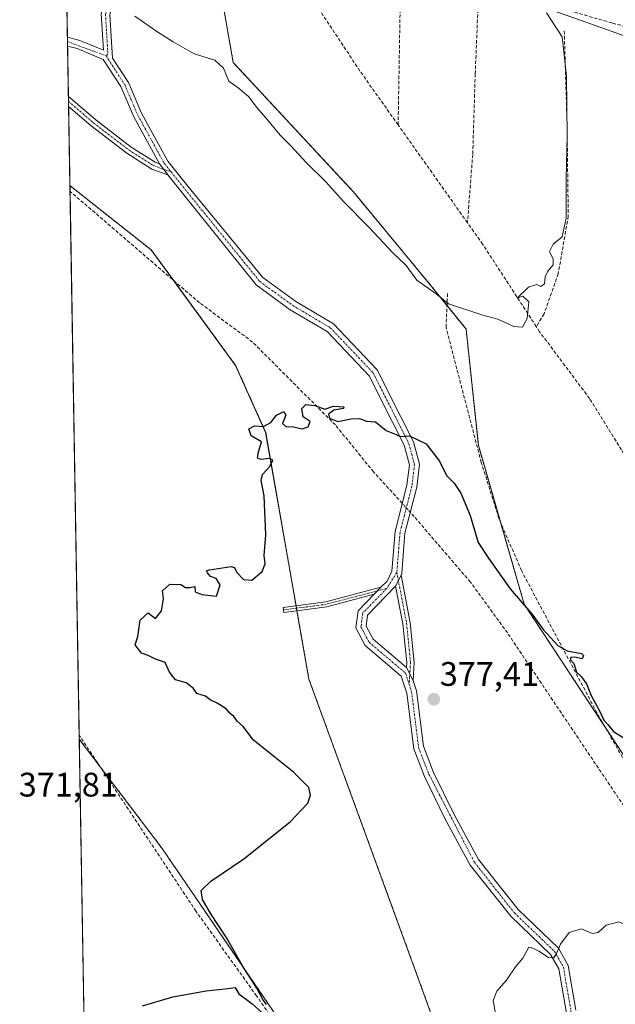
# Model space of a CAD drawing. Units: metres. Extents: x 618454 to 621940, y 4683169 to 4685541.
# Drawn here: x 618454 to 618629, y 4685101 to 4685390 of the extents above; entities that cross this region are included whole.
import ezdxf
from ezdxf.enums import TextEntityAlignment as Align

# ---------------------------------------------------------------- set-up
doc = ezdxf.new("R2010")
doc.units = ezdxf.units.M
doc.header["$MEASUREMENT"] = 0
for name, pattern in [('TRAZO_Y_PUNTO', [1, 0.5, -0.25, 0, -0.25]), ('TRAZOS', [0.75, 0.5, -0.25]), ('TRAZOSX2', [1.5, 1, -0.5])]:
    doc.linetypes.add(name, pattern=pattern)
for name, color, linetype, lineweight in [('Arbolado forestal', 92, 'TRAZOS', 0), ('Arbolado forestal CxS', 92, 'Continuous', 0), ('Camino', 19, 'Continuous', 0), ('Camino Cxs', 19, 'Continuous', 0), ('Camino eje', 39, 'TRAZO_Y_PUNTO', 13), ('Carátula', 7, 'Continuous', 5), ('Comarca CxS', 133, 'Continuous', 0), ('Comunidad Autónoma CxS', 142, 'Continuous', 0), ('Corriente artificial lineal', 5, 'TRAZOSX2', 13), ('Corriente artificial lineal oculto', 135, 'TRAZO_Y_PUNTO', 13), ('Cultivos herbáceos CxS', 92, 'Continuous', 0), ('Curva de nivel maestra', 36, 'Continuous', 30), ('Curva de nivel normal', 36, 'Continuous', 0), ('Entidad de ámbito territorial CxS', 92, 'Continuous', 0), ('Matorral', 135, 'Continuous', 0), ('Matorral CxS', 135, 'Continuous', 0), ('Municipio CxS', 142, 'Continuous', 0), ('Provincia CxS', 1, 'Continuous', 0), ('Punto de cota en terreno', 7, 'Continuous', 0), ('Rótulo de punto de cota en terreno', 19, 'Continuous', 0)]:
    doc.layers.add(name, color=color, linetype=linetype, lineweight=lineweight)
doc.styles.add('Arial', font='txt', dxfattribs={"height": 0.2})

# ---------------------------------------------------------------- blocks, each defined once
blk = doc.blocks.new('*U154')
at = {"layer": 'Cultivos herbáceos CxS', "color": 92, "linetype": 'Continuous', "lineweight": 0}
blk.add_polyline3d([(618587.91, 4685052.3, 377.75), (618583.66, 4685038.9, 378.47), (618554.71, 4685065.11, 377.63), (618532.3, 4685092.98, 375.26), (618495.62, 4685146.67, 373.54), (618471.27, 4685178.8, 372.46), (618468.52, 4685341.57, 371.18), (618492.4, 4685322.68, 372.72), (618517.24, 4685288.73, 374.73), (618526.07, 4685269.02, 374.99), (618538.79, 4685196.44, 375.77), (618569.66, 4685112.01, 376.78), (618579.82, 4685083.95, 378.2), (618585.28, 4685063.75, 377.88), (618587.91, 4685052.3, 377.75)], close=True, dxfattribs=at)
blk = doc.blocks.new('*U162')
at = {"layer": 'Curva de nivel normal', "color": 36, "linetype": 'Continuous', "lineweight": 0}
blk.add_polyline3d([(618608.59, 4685392.37, 370), (618613.26, 4685385.34, 370), (618614.56, 4685373.77, 370), (618614.72, 4685356.22, 370), (618614.38, 4685343.71, 370), (618614.44, 4685331.99, 370), (618613.24, 4685326.49, 370), (618610.57, 4685324.32, 370), (618609.49, 4685322.26, 370), (618610.62, 4685319.92, 370), (618610.6, 4685318.26, 370), (618609.03, 4685316.47, 370), (618608.28, 4685314.73, 370), (618608.02, 4685312.67, 370), (618606.95, 4685311.92, 370), (618605.8, 4685312.51, 370), (618603.37, 4685311.68, 370), (618599.96, 4685308.5, 370), (618601.69, 4685309.05, 370), (618603.45, 4685307.46, 370), (618602.97, 4685302.51, 370), (618601.53, 4685299.95, 370), (618599.02, 4685300.2, 370), (618594.3, 4685302.28, 370), (618589.87, 4685303.52, 370), (618579.8, 4685306.79, 370), (618576.15, 4685309.79, 370), (618570.52, 4685313.83, 370), (618567.42, 4685318.06, 370), (618563.44, 4685321.85, 370), (618556.53, 4685329.28, 370), (618549.05, 4685336.8, 370), (618543.7, 4685342.78, 370), (618537.95, 4685348.37, 370), (618533.5, 4685353.25, 370), (618530.3, 4685356.38, 370), (618526.13, 4685361.54, 370), (618523.45, 4685364.52, 370), (618521, 4685367.74, 370), (618517.97, 4685370.38, 370), (618515.25, 4685372.32, 370), (618513.69, 4685376.1, 370), (618511.1, 4685378.51, 370), (618505, 4685380.31, 370), (618498.84, 4685383.84, 370), (618494.35, 4685386.66, 370), (618487.63, 4685391.37, 370)], dxfattribs=at)
blk = doc.blocks.new('*U168')
at = {"layer": 'Curva de nivel maestra', "color": 36, "linetype": 'Continuous', "lineweight": 30}
for points in [[(618489.89, 4685100.37, 375), (618498.81, 4685103.04, 375), (618508.57, 4685104.86, 375), (618514.2, 4685105.42, 375), (618517.06, 4685105.81, 375), (618518.22, 4685103.97, 375), (618522, 4685101.09, 375), (618524.89, 4685098.46, 375)], [(618526.28, 4685100.85, 375), (618525.2, 4685102.28, 375), (618523.5, 4685105.59, 375), (618519.26, 4685112.14, 375), (618514.63, 4685120.26, 375), (618509.92, 4685127.48, 375), (618507.45, 4685131.7, 375), (618507.1, 4685134.31, 375), (618509.97, 4685137.06, 375), (618519.63, 4685143.68, 375), (618533.3, 4685154.54, 375), (618538.45, 4685160, 375), (618539.29, 4685162.38, 375), (618538.74, 4685164.57, 375), (618534.29, 4685169.14, 375), (618522.48, 4685178.56, 375), (618519.48, 4685182.56, 375), (618517.72, 4685184.13, 375), (618516.73, 4685185.47, 375), (618515.67, 4685186.41, 375), (618514.46, 4685187.75, 375), (618511.83, 4685189.43, 375), (618509.76, 4685190.38, 375), (618508.38, 4685191.45, 375), (618505.87, 4685192.28, 375), (618504.75, 4685193.82, 375), (618502.68, 4685195.42, 375), (618499.51, 4685196.25, 375), (618497.75, 4685198.49, 375), (618496.49, 4685201.32, 375), (618493.5, 4685202.48, 375), (618491.48, 4685203.41, 375), (618489.56, 4685204.15, 375), (618488.53, 4685205.35, 375), (618487.68, 4685206.56, 375), (618488.48, 4685209.05, 375), (618489.15, 4685213.82, 375), (618491.47, 4685215.93, 375), (618493.64, 4685214.35, 375), (618495.42, 4685216.51, 375), (618496.02, 4685220.05, 375), (618495.76, 4685222.46, 375), (618497.89, 4685224.38, 375), (618501.11, 4685224.27, 375), (618502.52, 4685223.4, 375), (618503.78, 4685223.4, 375), (618505.19, 4685223.73, 375), (618505.38, 4685222.12, 375), (618507.25, 4685221.32, 375), (618511.64, 4685220.88, 375), (618512.66, 4685224.21, 375), (618511.5, 4685226.05, 375), (618509.89, 4685226.63, 375), (618508.97, 4685227.71, 375), (618508.7, 4685228.28, 375), (618509.56, 4685228.63, 375), (618515.88, 4685229.62, 375), (618516.94, 4685229.29, 375), (618517.59, 4685227.83, 375), (618519.54, 4685225.72, 375), (618521.97, 4685225.61, 375), (618525.05, 4685228.15, 375), (618525.87, 4685230.38, 375), (618525.6, 4685232.84, 375), (618526.1, 4685238.91, 375), (618525.59, 4685250.33, 375), (618524.76, 4685254.99, 375), (618525.16, 4685256.65, 375), (618527.27, 4685258.96, 375), (618528.13, 4685260.84, 375), (618527.18, 4685261.34, 375), (618524.63, 4685261.04, 375), (618523.68, 4685261.42, 375), (618523.88, 4685262.95, 375), (618524.8, 4685266.24, 375), (618521.76, 4685267.97, 375), (618521.1, 4685270.08, 375), (618522.78, 4685271, 375), (618525.46, 4685270.75, 375), (618527.55, 4685271.91, 375), (618529.29, 4685274.12, 375), (618531.36, 4685275.13, 375), (618532.04, 4685274.05, 375), (618531.06, 4685271.66, 375), (618531.97, 4685270.72, 375), (618534.26, 4685270.68, 375), (618536.8, 4685270.07, 375), (618538.51, 4685270.61, 375), (618539.15, 4685272.19, 375), (618537.08, 4685273.62, 375), (618536.72, 4685276.02, 375), (618537.92, 4685277.19, 375), (618540.52, 4685276.9, 375), (618543.44, 4685275.82, 375), (618545.98, 4685276.7, 375), (618549.04, 4685276.52, 375), (618548.98, 4685276.03, 375), (618546.08, 4685275.54, 375), (618544.56, 4685274.41, 375), (618544.85, 4685273.16, 375), (618547.27, 4685272.18, 375), (618551.17, 4685273.03, 375), (618553.63, 4685273.11, 375), (618555.72, 4685272.35, 375), (618558.31, 4685272.09, 375), (618561.46, 4685269.61, 375), (618563.95, 4685268.63, 375), (618565.74, 4685267.81, 375), (618568.4, 4685267.98, 375), (618573.25, 4685265.67, 375), (618577.19, 4685260.6, 375), (618579.26, 4685256.3, 375), (618581.47, 4685254.05, 375), (618583.48, 4685251.18, 375), (618586.16, 4685244.57, 375), (618588.58, 4685236.66, 375), (618591.58, 4685232, 375), (618597.91, 4685223, 375), (618604.58, 4685215.33, 375), (618607.67, 4685211.08, 375), (618611.92, 4685206.33, 375), (618614.73, 4685204.76, 375), (618618.92, 4685203.99, 375), (618619.53, 4685203.41, 375), (618619.16, 4685202.42, 375), (618616.85, 4685202.92, 375), (618615.73, 4685202.86, 375), (618615.66, 4685202.18, 375), (618616.66, 4685201.08, 375), (618617.44, 4685198.53, 375), (618618.83, 4685197.24, 375), (618620.39, 4685195.14, 375), (618621.78, 4685191.68, 375), (618624.28, 4685186.96, 375), (618625.49, 4685184.39, 375), (618626.7, 4685183.12, 375), (618628.34, 4685181.09, 375), (618631.2, 4685179.28, 375)]]:
    blk.add_polyline3d(points, dxfattribs=at)
blk = doc.blocks.new('5PATER')
at = {"layer": 'Carátula', "linetype": 'Continuous', "lineweight": 5}
h = blk.add_hatch(color=250, dxfattribs=at)
edge = h.paths.add_edge_path()
edge.add_ellipse((0, 0.01), major_axis=(-1.33, -1.34), ratio=0.999422, start_angle=0, end_angle=360)

msp = doc.modelspace()

# ---------------------------------------------------------------- linework, layer by layer
at = {"layer": 'Arbolado forestal', "color": 92, "linetype": 'TRAZOS', "lineweight": 0}
for points in [[(618468.52, 4685341.57, 371.18), (618468.13, 4685364.86, 371.37), (618468.1, 4685366.33, 371.37), (618468.08, 4685367.8, 371.37), (618467.83, 4685382.63, 371.02), (618467.8, 4685383.93, 370.96), (618467.78, 4685385.23, 370.91), (618466.24, 4685476.88, 364.83), (618466.2, 4685478.67, 364.76), (618466.17, 4685480.47, 364.78), (618466.15, 4685481.96, 364.8), (618471.63, 4685482.05, 364.82), (618477.07, 4685482.15, 364.45), (618482.85, 4685482.25, 364.39)], [(618528.08, 4685423.31, 367.15), (618524.74, 4685418.52, 367.5), (618512.45, 4685400.88, 367.38), (618516.53, 4685377.78, 368.81), (618551.85, 4685339.71, 369.14), (618574.95, 4685311.85, 369.74), (618579.38, 4685306.35, 370.3), (618585, 4685299.38, 371.34), (618588.6, 4685265.23, 372.61), (618595.12, 4685242.6, 373.35), (618602.08, 4685218.49, 374.91), (618625.87, 4685182.38, 375.05), (618663.15, 4685125.78, 376.18), (618683.64, 4685129, 375.88), (618713.73, 4685134.84, 375.83), (618717.08, 4685135.81, 375.82), (618729.2, 4685139.28, 376.03), (618744.09, 4685143.55, 377.07), (618743.98, 4685143.71, 377.06), (618721.58, 4685177.14, 376.26), (618690.43, 4685233.68, 375.78), (618690.52, 4685234.49, 375.75), (618693.41, 4685263.52, 375.17), (618693.93, 4685278.61, 374.71)], [(618471.27, 4685178.8, 372.46), (618477.41, 4685170.7, 372.78), (618495.62, 4685146.68, 373.54), (618532.3, 4685092.98, 375.26), (618554.71, 4685065.11, 377.63), (618583.66, 4685038.9, 378.47), (618587.91, 4685052.3, 377.75), (618585.28, 4685063.75, 377.88), (618579.82, 4685083.95, 378.2), (618569.66, 4685112.01, 376.78), (618538.79, 4685196.44, 375.77), (618535.25, 4685216.6, 375.65), (618535.12, 4685217.33, 375.65), (618535, 4685218.06, 375.65), (618526.06, 4685269.02, 374.99), (618517.24, 4685288.73, 374.73), (618498.93, 4685313.76, 372.98), (618492.4, 4685322.68, 372.72), (618468.52, 4685341.57, 371.18)], [(618473.49, 4685047.39, 373.87), (618473.39, 4685053.41, 374.2), (618473.1, 4685070.55, 374.82), (618472.95, 4685079.12, 375.26), (618472.81, 4685087.66, 375.07), (618471.27, 4685178.8, 372.46)]]:
    msp.add_polyline3d(points, dxfattribs=at)
at = {"layer": 'Arbolado forestal CxS', "color": 92, "linetype": 'Continuous', "lineweight": 0}
for points in [[(618579.82, 4685083.95, 378.2), (618569.66, 4685112.01, 376.78), (618538.79, 4685196.44, 375.77), (618526.07, 4685269.02, 374.99), (618517.24, 4685288.73, 374.73), (618492.4, 4685322.68, 372.72), (618468.52, 4685341.57, 371.18), (618466.15, 4685481.96, 364.8)], [(618512.45, 4685400.88, 367.38), (618516.53, 4685377.77, 368.81), (618551.85, 4685339.71, 369.14), (618574.95, 4685311.84, 369.74), (618585, 4685299.38, 371.34), (618588.6, 4685265.23, 372.61), (618602.08, 4685218.49, 374.91), (618663.15, 4685125.78, 376.18)], [(618473.49, 4685047.39, 373.87), (618471.27, 4685178.8, 372.46), (618495.62, 4685146.67, 373.54), (618532.3, 4685092.98, 375.26)]]:
    msp.add_polyline3d(points, dxfattribs=at)
at = {"layer": 'Camino', "color": 19, "linetype": 'Continuous', "lineweight": 0}
for points in [[(618467.78, 4685385.23, 370.91), (618467.79, 4685385.23, 370.91), (618471.43, 4685384.23, 370.95), (618478.34, 4685381.41, 370.87), (618477.72, 4685392.11, 370.29), (618479.31, 4685398.01, 369.64), (618479.98, 4685399.55, 369.41), (618489.96, 4685428.6, 366.37), (618489.62, 4685434.49, 366.09), (618487.75, 4685442.21, 365.75), (618482.13, 4685452.31, 365.45), (618475.78, 4685460.04, 365.3), (618466.24, 4685476.88, 364.83), (618466.24, 4685476.88, 364.83)], [(618486.7, 4685408.87, 367.77), (618481.68, 4685397.18, 369.43), (618480.24, 4685391.85, 370.12), (618480.99, 4685379.01, 370.93), (618485.71, 4685371.9, 371.26), (618489.57, 4685362.86, 371.62), (618497.32, 4685348.73, 372.1), (618503.21, 4685341.43, 372.42), (618525.27, 4685314.52, 373.26), (618534.89, 4685307.51, 373.59), (618545.98, 4685300.94, 374.02), (618558.87, 4685287.39, 374.42), (618565.82, 4685273.56, 374.85), (618569.5, 4685266.29, 375), (618571.29, 4685259.67, 375.25), (618570.48, 4685252.93, 375.46), (618567, 4685239.38, 376.1), (618566.13, 4685227.6, 376.18), (618565.89, 4685227.09, 376.19)], [(618467.83, 4685382.63, 371.02), (618467.78, 4685385.23, 370.91)], [(618494.88, 4685347.99, 372.11), (618487.32, 4685361.77, 371.63), (618483.5, 4685370.71, 371.3), (618478.24, 4685378.63, 371.01), (618470.62, 4685381.86, 371.05), (618467.83, 4685382.63, 371.02)], [(618468.13, 4685364.86, 371.37), (618468.08, 4685367.8, 371.37)], [(618468.08, 4685367.8, 371.37), (618476.11, 4685360.9, 371.6), (618486.52, 4685352.91, 371.95), (618493.57, 4685348.45, 372.1), (618494.88, 4685347.99, 372.11)], [(618497.72, 4685344.25, 372.31), (618497.29, 4685344.79, 372.28), (618492.6, 4685346.46, 372.19), (618485.26, 4685351.1, 371.98), (618474.72, 4685359.2, 371.6), (618468.13, 4685364.86, 371.37)], [(618494.88, 4685347.99, 372.11), (618497.72, 4685344.25, 372.31)], [(618494.88, 4685347.99, 372.11), (618497.72, 4685344.25, 372.31)], [(618559.96, 4685223.47, 376.26), (618561.77, 4685225.32, 376.25), (618563.2, 4685228.21, 376.23), (618564.12, 4685239.86, 376.05), (618567.61, 4685253.47, 375.45), (618568.33, 4685259.45, 375.26), (618566.77, 4685265.24, 375.03), (618563.22, 4685272.25, 374.87), (618556.46, 4685285.69, 374.45), (618544.15, 4685298.65, 374.07), (618533.28, 4685305.08, 373.57), (618523.25, 4685312.39, 373.28), (618501.26, 4685339.86, 372.42), (618497.72, 4685344.25, 372.31)], [(618564.28, 4685223.82, 376.25), (618565.89, 4685227.09, 376.19)], [(618564.28, 4685223.82, 376.25), (618565.89, 4685227.09, 376.19)], [(618565.89, 4685227.09, 376.19), (618568.59, 4685213.06, 376.72), (618569.74, 4685201.36, 376.98), (618569.43, 4685196.04, 377.04)], [(618557.95, 4685221.41, 376.32), (618544.06, 4685217.78, 376.14), (618531.39, 4685216.08, 375.22), (618531.19, 4685217.55, 375.25), (618543.77, 4685219.24, 376.14), (618559.96, 4685223.47, 376.26)], [(618618.71, 4684959.15, 377.72), (618616.13, 4684966.25, 378.02), (618615.12, 4684975.3, 378.34), (618615.38, 4684994.36, 379.03), (618614.69, 4685005.51, 379.87), (618612.39, 4685015.4, 380.23), (618611.29, 4685027.04, 380.28), (618611.33, 4685051.18, 380.98), (618614.21, 4685074.08, 381.2), (618614.88, 4685087.44, 380.91), (618614.37, 4685098.82, 380.63), (618612.22, 4685111.26, 380.11), (618609.83, 4685115.52, 380), (618598.14, 4685126.73, 379.4), (618586.22, 4685141.81, 378.66), (618578.76, 4685155.53, 378.17), (618572.73, 4685167.89, 377.8), (618569.6, 4685176.02, 377.54), (618567.55, 4685192.39, 377.14), (618565.94, 4685197.39, 376.97), (618555.31, 4685206.39, 376.65), (618552.58, 4685211.52, 376.51), (618553.24, 4685216.59, 376.37), (618557.95, 4685221.41, 376.32)], [(618564.28, 4685223.82, 376.25), (618556, 4685215.25, 376.44), (618555.59, 4685212.07, 376.52), (618557.62, 4685208.25, 376.66), (618567.45, 4685199.92, 376.94)], [(618559.96, 4685223.47, 376.26), (618557.95, 4685221.41, 376.32)], [(618559.96, 4685223.47, 376.26), (618557.95, 4685221.41, 376.32)], [(618567.45, 4685199.92, 376.94), (618567.54, 4685201.32, 376.94), (618566.41, 4685212.74, 376.68), (618564.28, 4685223.82, 376.25)], [(618569.43, 4685196.04, 377.04), (618567.45, 4685199.92, 376.94)], [(618569.43, 4685196.04, 377.04), (618567.45, 4685199.92, 376.94)], [(618569.43, 4685196.04, 377.04), (618570.4, 4685193.02, 377.16), (618572.44, 4685176.74, 377.56), (618575.4, 4685169.06, 377.78), (618581.34, 4685156.86, 378.13), (618588.65, 4685143.42, 378.66), (618600.3, 4685128.69, 379.34), (618612.16, 4685117.32, 379.96), (618615, 4685112.24, 380.22), (618617.27, 4685099.13, 380.59)]]:
    msp.add_polyline3d(points, dxfattribs=at)
at = {"layer": 'Camino Cxs', "color": 19, "linetype": 'Continuous', "lineweight": 0}
for points in [[(618614.37, 4685098.82, 380.63), (618612.22, 4685111.26, 380.11), (618609.83, 4685115.52, 380), (618598.14, 4685126.73, 379.4), (618586.22, 4685141.81, 378.66), (618578.76, 4685155.53, 378.17), (618572.73, 4685167.89, 377.8), (618569.6, 4685176.02, 377.54), (618567.55, 4685192.39, 377.14), (618565.94, 4685197.39, 376.97), (618555.31, 4685206.39, 376.65), (618552.58, 4685211.52, 376.51), (618553.24, 4685216.59, 376.37), (618557.95, 4685221.41, 376.32), (618559.96, 4685223.47, 376.26), (618561.77, 4685225.32, 376.25), (618563.2, 4685228.21, 376.23), (618564.12, 4685239.86, 376.05), (618567.61, 4685253.47, 375.45), (618568.33, 4685259.45, 375.26), (618566.77, 4685265.24, 375.03), (618563.22, 4685272.25, 374.87), (618556.46, 4685285.69, 374.45), (618544.15, 4685298.65, 374.07), (618533.28, 4685305.08, 373.57), (618523.25, 4685312.39, 373.28), (618501.26, 4685339.86, 372.42), (618497.72, 4685344.25, 372.31), (618494.88, 4685347.99, 372.11), (618487.32, 4685361.77, 371.63), (618483.5, 4685370.71, 371.3), (618478.24, 4685378.63, 371.01), (618470.62, 4685381.86, 371.05), (618467.83, 4685382.63, 371.02), (618467.78, 4685385.23, 370.91), (618467.79, 4685385.23, 370.91), (618471.43, 4685384.23, 370.95), (618478.34, 4685381.41, 370.87), (618477.72, 4685392.11, 370.29)], [(618480.24, 4685391.85, 370.12), (618480.99, 4685379.01, 370.93), (618485.71, 4685371.9, 371.26), (618489.57, 4685362.86, 371.62), (618497.32, 4685348.73, 372.1), (618503.21, 4685341.43, 372.42), (618525.27, 4685314.52, 373.26), (618534.89, 4685307.51, 373.59), (618545.98, 4685300.94, 374.02), (618558.87, 4685287.39, 374.42), (618565.82, 4685273.56, 374.85), (618569.5, 4685266.29, 375), (618571.29, 4685259.67, 375.25), (618570.48, 4685252.93, 375.46), (618567, 4685239.38, 376.1), (618566.13, 4685227.6, 376.18), (618565.89, 4685227.09, 376.19), (618564.28, 4685223.82, 376.25), (618556, 4685215.25, 376.44), (618555.59, 4685212.07, 376.52), (618557.62, 4685208.25, 376.66), (618567.45, 4685199.92, 376.94), (618569.43, 4685196.04, 377.04), (618570.4, 4685193.02, 377.16), (618572.44, 4685176.74, 377.56), (618575.4, 4685169.06, 377.78), (618581.34, 4685156.86, 378.13), (618588.65, 4685143.42, 378.66), (618600.3, 4685128.69, 379.34), (618612.16, 4685117.32, 379.96), (618615, 4685112.24, 380.22), (618617.27, 4685099.13, 380.59)]]:
    msp.add_polyline3d(points, dxfattribs=at)
for points in [[(618494.88, 4685347.99, 372.11), (618497.72, 4685344.25, 372.31), (618497.29, 4685344.79, 372.28), (618492.6, 4685346.46, 372.19), (618485.26, 4685351.1, 371.98), (618474.72, 4685359.2, 371.6), (618468.13, 4685364.86, 371.37), (618468.08, 4685367.8, 371.37), (618476.11, 4685360.9, 371.6), (618486.52, 4685352.91, 371.95), (618493.57, 4685348.45, 372.1), (618494.88, 4685347.99, 372.11)], [(618569.43, 4685196.04, 377.04), (618567.45, 4685199.92, 376.94), (618567.54, 4685201.32, 376.94), (618566.41, 4685212.74, 376.68), (618564.28, 4685223.82, 376.25), (618565.89, 4685227.09, 376.19), (618568.59, 4685213.06, 376.72), (618569.74, 4685201.36, 376.98), (618569.43, 4685196.04, 377.04)], [(618557.95, 4685221.41, 376.32), (618544.06, 4685217.78, 376.14), (618531.39, 4685216.08, 375.22), (618531.19, 4685217.55, 375.25), (618543.77, 4685219.24, 376.14), (618559.96, 4685223.47, 376.26), (618557.95, 4685221.41, 376.32)]]:
    msp.add_polyline3d(points, close=True, dxfattribs=at)
at = {"layer": 'Camino eje', "color": 39, "linetype": 'TRAZO_Y_PUNTO', "lineweight": 13}
for points in [[(618484.95, 4685409.15, 367.96), (618480.5, 4685397.6, 369.52), (618478.98, 4685391.98, 370.2), (618479.67, 4685380.21, 370.9), (618479.15, 4685379.74, 370.94)], [(618467.81, 4685383.93, 370.96), (618467.81, 4685383.93, 370.96), (618479.15, 4685379.74, 370.94)], [(618479.15, 4685379.74, 370.94), (618484.61, 4685371.31, 371.27), (618488.45, 4685362.32, 371.62), (618496.28, 4685348.04, 372.1), (618498.23, 4685345.62, 372.25)], [(618468.1, 4685366.33, 371.37), (618475.41, 4685360.05, 371.6), (618485.89, 4685352.01, 371.96), (618493.09, 4685347.46, 372.14), (618498.23, 4685345.62, 372.25)], [(618498.23, 4685345.62, 372.25), (618524.26, 4685313.46, 373.29), (618534.09, 4685306.3, 373.6), (618545.07, 4685299.8, 374.04), (618557.67, 4685286.54, 374.44), (618568.14, 4685265.77, 375.02), (618569.81, 4685259.56, 375.25), (618569.05, 4685253.2, 375.46), (618565.56, 4685239.62, 376.09), (618564.63, 4685227.82, 376.2)], [(618564.63, 4685227.82, 376.2), (618561.69, 4685223.15, 376.26)], [(618564.63, 4685227.82, 376.2), (618567.5, 4685212.9, 376.7), (618568.64, 4685201.34, 376.96), (618568.26, 4685194.93, 377.06)], [(618561.69, 4685223.15, 376.26), (618543.92, 4685218.51, 376.12), (618531.29, 4685216.82, 375.24)], [(618561.69, 4685223.15, 376.26), (618554.62, 4685215.92, 376.41), (618554.09, 4685211.8, 376.52), (618556.47, 4685207.32, 376.63), (618567.2, 4685198.23, 376.95), (618568.26, 4685194.93, 377.06)], [(618568.26, 4685194.93, 377.06), (618568.98, 4685192.71, 377.15), (618571.02, 4685176.38, 377.51), (618574.07, 4685168.48, 377.77), (618587.44, 4685142.62, 378.63), (618599.22, 4685127.71, 379.35), (618611, 4685116.42, 379.95), (618613.61, 4685111.75, 380.16), (618615.82, 4685098.98, 380.59), (618616.34, 4685087.44, 380.9), (618615.66, 4685073.95, 381.23), (618612.79, 4685051.09, 381.14), (618612.75, 4685027.11, 380.38), (618613.83, 4685015.64, 380.25), (618616.14, 4685005.72, 379.8), (618616.84, 4684994.4, 379.07), (618616.58, 4684975.37, 378.33), (618617.56, 4684966.59, 378.04), (618620.58, 4684957.33, 377.69)]]:
    msp.add_polyline3d(points, dxfattribs=at)
at = {"layer": 'Comarca CxS', "color": 133, "linetype": 'Continuous', "lineweight": 0}
msp.add_polyline3d([(618486.5, 4684276.7, 410.21), (618466.15, 4685481.96, 364.8), (620091.38, 4685509.82, 425.82)], dxfattribs=at)
at = {"layer": 'Comunidad Autónoma CxS', "color": 142, "linetype": 'Continuous', "lineweight": 0}
msp.add_polyline3d([(621940.23, 4683227.63, 429.81), (618505.21, 4683168.77, 393.78), (618466.15, 4685481.96, 364.8), (621900.03, 4685540.82, 429.36), (621940.23, 4683227.63, 429.81)], close=True, dxfattribs=at)
at = {"layer": 'Corriente artificial lineal', "color": 5, "linetype": 'TRAZOSX2', "lineweight": 13}
for points in [[(618565.01, 4685359.43, 368.37), (618553.78, 4685375.28, 368.52), (618540.25, 4685395.72, 367.51), (618528.74, 4685412.08, 367.12), (618517.09, 4685430.81, 366.05), (618516.18, 4685432.27, 366.11)], [(618565.01, 4685359.43, 368.37), (618565.84, 4685408.27, 368)], [(618588.46, 4685393.39, 368.9), (618587.68, 4685374.43, 368.68), (618586.94, 4685350.75, 368.6), (618585.39, 4685330.68, 369.05)], [(618653.62, 4685382.46, 372.75), (618627.9, 4685389.4, 371.24), (618613.66, 4685393.51, 370.58)], [(618613.85, 4685387.09, 370.22), (618614.66, 4685360.11, 370.31), (618615.03, 4685332.58, 370.42), (618612.09, 4685315.69, 370.39), (618607.92, 4685303.9, 370.74), (618605.63, 4685300.13, 370.25)], [(618585.39, 4685330.68, 369.05), (618565.01, 4685359.43, 368.37)], [(618566.24, 4685248.13, 375.88), (618564.24, 4685250.34, 375.73), (618557.79, 4685257.39, 375.52), (618546.56, 4685271.2, 374.95), (618522.2, 4685295.59, 374.12), (618506.6, 4685307.16, 373.23), (618468.55, 4685339.89, 371.19), (618468.55, 4685339.89, 371.19)], [(618605.63, 4685300.13, 370.25), (618589.86, 4685324.36, 369.23), (618585.39, 4685330.68, 369.05)], [(618658.45, 4685125.25, 376.26), (618623.48, 4685186.56, 375.13), (618601.27, 4685228.39, 374.33), (618594.66, 4685243.67, 373.35), (618589.45, 4685260.18, 373.16), (618579.09, 4685299.9, 371.64), (618579.55, 4685310.16, 369.56)], [(618633.03, 4685260.07, 371.9), (618621.26, 4685279.01, 370.83), (618606.6, 4685298.63, 370.28), (618605.63, 4685300.13, 370.25)], [(618717.13, 4685135.67, 375.85), (618682.51, 4685126.14, 376.08), (618658.22, 4685118.86, 377.36), (618645.77, 4685138.94, 376.63), (618632.26, 4685157.87, 376.53), (618597.15, 4685210.05, 376.01), (618586.24, 4685225, 376.18), (618569.73, 4685244.28, 375.91), (618568.58, 4685245.55, 375.9)], [(618551.63, 4685063.47, 377.85), (618543.31, 4685074.44, 376.78), (618523.4, 4685103.31, 374.86), (618505.6, 4685128.18, 373.66), (618471.25, 4685179.99, 372.67), (618471.25, 4685179.99, 372.67)]]:
    msp.add_polyline3d(points, dxfattribs=at)
at = {"layer": 'Corriente artificial lineal oculto', "color": 135, "linetype": 'TRAZO_Y_PUNTO', "lineweight": 13}
msp.add_polyline3d([(618568.58, 4685245.55, 375.9), (618566.24, 4685248.13, 375.88)], dxfattribs=at)
at = {"layer": 'Cultivos herbáceos CxS', "color": 92, "linetype": 'Continuous', "lineweight": 0}
for points in [[(618528.08, 4685423.31, 367.15), (618524.74, 4685418.52, 367.5), (618512.45, 4685400.88, 367.38), (618516.53, 4685377.78, 368.81), (618551.85, 4685339.71, 369.14), (618574.95, 4685311.85, 369.74), (618579.38, 4685306.35, 370.3), (618585, 4685299.38, 371.34), (618588.6, 4685265.23, 372.61), (618595.12, 4685242.6, 373.35), (618602.08, 4685218.49, 374.91), (618625.87, 4685182.38, 375.05), (618663.15, 4685125.78, 376.18), (618683.64, 4685129, 375.88), (618713.73, 4685134.84, 375.83), (618717.08, 4685135.81, 375.82), (618729.2, 4685139.28, 376.03), (618744.09, 4685143.55, 377.07), (618743.98, 4685143.71, 377.06), (618721.58, 4685177.14, 376.26), (618690.43, 4685233.68, 375.78), (618690.52, 4685234.49, 375.75), (618693.41, 4685263.52, 375.17), (618693.93, 4685278.61, 374.71)], [(618580.1, 4685403.96, 368.83), (618644.53, 4685381.02, 371.44), (618651.85, 4685351.73, 371.69), (618648.92, 4685336.6, 371.92), (618649.9, 4685325.86, 372.46), (618681.63, 4685310.24, 374.25), (618686.33, 4685297.96, 374.35), (618693.78, 4685278.46, 374.7), (618693.93, 4685278.61, 374.71), (618693.41, 4685263.52, 375.17), (618690.43, 4685233.68, 375.78), (618721.58, 4685177.14, 376.26), (618744.09, 4685143.55, 377.07), (618713.73, 4685134.84, 375.83), (618683.64, 4685129, 375.88), (618663.15, 4685125.78, 376.18), (618602.08, 4685218.49, 374.91), (618588.6, 4685265.23, 372.61), (618585, 4685299.38, 371.34), (618574.95, 4685311.84, 369.74), (618551.85, 4685339.71, 369.14), (618516.53, 4685377.77, 368.81), (618512.45, 4685400.88, 367.38)], [(618580.1, 4685403.96, 368.83), (618591.53, 4685399.89, 369.65), (618644.53, 4685381.02, 371.44), (618651.85, 4685351.73, 371.69), (618648.92, 4685336.6, 371.92), (618649.12, 4685334.39, 372.05), (618649.9, 4685325.86, 372.46), (618680.36, 4685310.86, 374.02), (618681.63, 4685310.24, 374.25), (618686.33, 4685297.96, 374.35), (618693.78, 4685278.46, 374.7), (618693.93, 4685278.61, 374.71)], [(618471.27, 4685178.8, 372.46), (618471.25, 4685179.99, 372.67), (618468.55, 4685339.89, 371.19), (618468.52, 4685341.57, 371.18)], [(618471.27, 4685178.8, 372.46), (618477.41, 4685170.7, 372.78), (618495.62, 4685146.68, 373.54), (618532.3, 4685092.98, 375.26), (618554.71, 4685065.11, 377.63), (618583.66, 4685038.9, 378.47), (618587.91, 4685052.3, 377.75), (618585.28, 4685063.75, 377.88), (618579.82, 4685083.95, 378.2), (618569.66, 4685112.01, 376.78), (618538.79, 4685196.44, 375.77), (618535.25, 4685216.6, 375.65), (618535.12, 4685217.33, 375.65), (618535, 4685218.06, 375.65), (618526.06, 4685269.02, 374.99), (618517.24, 4685288.73, 374.73), (618498.93, 4685313.76, 372.98), (618492.4, 4685322.68, 372.72), (618468.52, 4685341.57, 371.18)]]:
    msp.add_polyline3d(points, dxfattribs=at)
at = {"layer": 'Curva de nivel normal', "color": 36, "linetype": 'Continuous', "lineweight": 0}
msp.add_polyline3d([(618669.48, 4685085.58, 380), (618639.73, 4685120.49, 380), (618637.72, 4685120.76, 380), (618634.67, 4685123.14, 380), (618629.9, 4685125.1, 380), (618626.19, 4685124.12, 380), (618623.82, 4685121.96, 380), (618622.06, 4685121.68, 380), (618618.88, 4685123.05, 380), (618615.34, 4685121.94, 380), (618612.7, 4685118.57, 380), (618611.62, 4685115.76, 380), (618610.76, 4685114.51, 380), (618609.24, 4685114.58, 380), (618606.42, 4685116.46, 380), (618604.58, 4685117.4, 380), (618603.43, 4685117.66, 380), (618601.63, 4685114.4, 380), (618599.53, 4685111.86, 380), (618596.88, 4685107.99, 380), (618594.04, 4685104.68, 380), (618592.98, 4685102.02, 380), (618593.61, 4685098.19, 380)], dxfattribs=at)
at = {"layer": 'Entidad de ámbito territorial CxS', "color": 92, "linetype": 'Continuous', "lineweight": 0}
msp.add_polyline3d([(618479.76, 4684676.04, 379.07), (618466.15, 4685481.96, 364.8), (619245.36, 4685495.32, 379.99)], dxfattribs=at)
at = {"layer": 'Matorral', "color": 135, "linetype": 'Continuous', "lineweight": 0}
msp.add_polyline3d([(618580.1, 4685403.96, 368.83), (618591.53, 4685399.89, 369.65), (618644.53, 4685381.02, 371.44), (618651.85, 4685351.73, 371.69), (618648.92, 4685336.6, 371.92), (618649.12, 4685334.39, 372.05), (618649.9, 4685325.86, 372.46), (618680.36, 4685310.86, 374.02), (618681.63, 4685310.24, 374.25), (618686.33, 4685297.96, 374.35), (618693.78, 4685278.46, 374.7), (618693.93, 4685278.61, 374.71)], dxfattribs=at)
at = {"layer": 'Matorral CxS', "color": 135, "linetype": 'Continuous', "lineweight": 0}
msp.add_polyline3d([(618644.53, 4685381.02, 371.44), (618580.1, 4685403.96, 368.83)], dxfattribs=at)
at = {"layer": 'Municipio CxS', "color": 142, "linetype": 'Continuous', "lineweight": 0}
msp.add_polyline3d([(618486.5, 4684276.7, 410.21), (618466.15, 4685481.96, 364.8), (620091.38, 4685509.82, 425.82)], dxfattribs=at)
at = {"layer": 'Provincia CxS', "color": 1, "linetype": 'Continuous', "lineweight": 0}
msp.add_polyline3d([(621940.23, 4683227.63, 429.81), (618505.21, 4683168.77, 393.78), (618466.15, 4685481.96, 364.8), (621900.03, 4685540.82, 429.36), (621940.23, 4683227.63, 429.81)], close=True, dxfattribs=at)

# ---------------------------------------------------------------- block references
at = {"layer": 'Cultivos herbáceos CxS', "color": 92, "linetype": 'Continuous', "lineweight": 0}
msp.add_blockref('*U154', (0, 0), dxfattribs=at)
at = {"layer": 'Curva de nivel maestra', "color": 36, "linetype": 'Continuous', "lineweight": 30}
msp.add_blockref('*U168', (0, 0), dxfattribs=at)
at = {"layer": 'Curva de nivel normal', "color": 36, "linetype": 'Continuous', "lineweight": 0}
msp.add_blockref('*U162', (0, 0), dxfattribs=at)
at = {"layer": 'Punto de cota en terreno', "linetype": 'Continuous', "lineweight": 0}
msp.add_blockref('5PATER', (618575.5, 4685190.55, 377.41), dxfattribs=at)

# ---------------------------------------------------------------- texts
at = {"layer": 'Rótulo de punto de cota en terreno', "color": 19, "linetype": 'Continuous', "lineweight": 0, "style": 'Arial'}
for s, p in [('377,41', (618577.26, 4685192.31)), ('371,81', (618453.46, 4685159.76))]:
    msp.add_text(s, height=7, dxfattribs=at).set_placement(p, align=Align.BOTTOM_LEFT)

doc.saveas('drawing.dxf')
